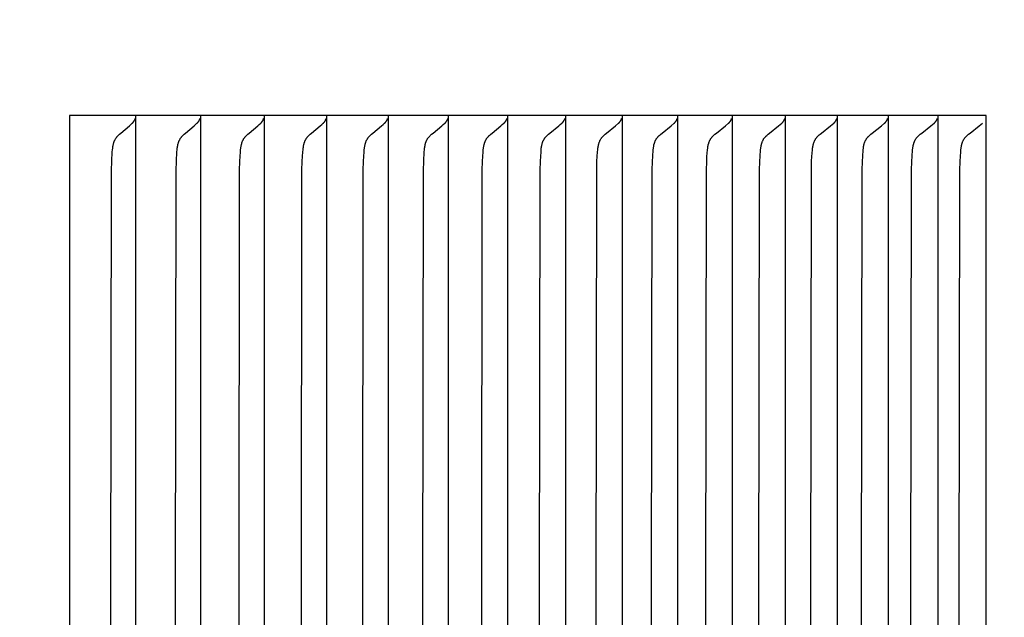
# Model space of a CAD drawing. Units: inches. Extents: x -13.9 to 30.3, y -5.5 to 37.7.
# Drawn here: x 18.8 to 19.8, y 4.8 to 5.4 of the extents above; entities that cross this region are included whole.
import ezdxf

# ---------------------------------------------------------------- set-up
doc = ezdxf.new("R2010")
doc.units = ezdxf.units.IN
doc.header["$MEASUREMENT"] = 0
doc.layers.add('Dimension (ANSI)', color=5, linetype='Continuous', lineweight=25)
doc.layers.add('PV', color=250, linetype='Continuous')
doc.styles.add('Arial', font='arial.ttf')
doc.dimstyles.new('Dimensions', dxfattribs={"dimtxt": 0.089844, "dimasz": 0.125, "dimexe": 0.0625, "dimexo": 0.125, "dimgap": 0.09, "dimtad": 0, "dimtih": 1, "dimtoh": 1, "dimzin": 0, "dimdsep": 46, "dimlunit": 5, "dimtxsty": 'Arial', "dimcen": 0, "dimadec": 0, "dimazin": 0, "dimtfac": 1, "dimtofl": 0, "dimtmove": 0, "dimatfit": 3, "dimfxl": 1, "dimfrac": 2, "dimtolj": 1, "dimtzin": 0, "dimarcsym": 0})

# ---------------------------------------------------------------- blocks, each defined once
blk = doc.blocks.new('*D9')
at = {"layer": 'Defpoints', "color": 0, "transparency": 16777216}
for p in [(16.6568, 11.914), (29.1166, 11.914), (21.6286, 0.664)]:
    blk.add_point(p, dxfattribs=at)
at = {"layer": 'Dimension (ANSI)', "color": 0, "lineweight": -2, "transparency": 16777216}
for p, q in [((17.1568, 11.914), (29.3666, 11.914)), ((29.1166, 11.414), (29.1166, 7.659)), ((29.1166, 1.164), (29.1166, 4.669)), ((22.1286, 0.664), (29.3666, 0.664))]:
    blk.add_line(p, q, dxfattribs=at)
at = {"layer": 'Dimension (ANSI)', "color": 0, "transparency": 16777216}
for points in [[(29.0332, 11.414), (29.1999, 11.414), (29.1166, 11.914)], [(29.0332, 1.164), (29.1999, 1.164), (29.1166, 0.664)]]:
    blk.add_solid(points, dxfattribs=at)
at = {"layer": 'Dimension (ANSI)', "color": 0, "transparency": 16777216, "insert": (29.1166, 6.164), "char_height": 0.359375, "attachment_point": 5, "style": 'Arial'}
blk.add_mtext('\\A1;Overall \\PHeight\\P11 1/4"\\P [28.58 cm]', dxfattribs=at)
blk = doc.blocks.new('*D18')
at = {"layer": 'Defpoints', "color": 0, "transparency": 16777216}
for p in [(19.7807, 5.2952), (20.9794, 5.2952), (19.7807, 4.2952)]:
    blk.add_point(p, dxfattribs=at)
at = {"layer": 'Dimension (ANSI)', "color": 0, "lineweight": -2, "transparency": 16777216}
for p, q in [((20.9794, 5.7952), (20.9794, 6.9918)), ((20.9794, 6.9918), (21.4794, 6.9918)), ((20.2807, 5.2952), (21.2294, 5.2952)), ((20.2807, 4.2952), (21.2294, 4.2952)), ((20.9794, 3.7952), (20.9794, 3.2952))]:
    blk.add_line(p, q, dxfattribs=at)
at = {"layer": 'Dimension (ANSI)', "color": 0, "transparency": 16777216}
for points in [[(20.8961, 5.7952), (21.0628, 5.7952), (20.9794, 5.2952)], [(20.8961, 3.7952), (21.0628, 3.7952), (20.9794, 4.2952)]]:
    blk.add_solid(points, dxfattribs=at)
at = {"layer": 'Dimension (ANSI)', "color": 0, "transparency": 16777216, "insert": (24.4747, 6.9918), "char_height": 0.359375, "attachment_point": 5, "style": 'Arial'}
blk.add_mtext('\\A1;Height of Outer Louvers\\P1" [2.54 cm]', dxfattribs=at)

msp = doc.modelspace()

# ---------------------------------------------------------------- linework, layer by layer
at = {"layer": 'PV'}
for points in [[(18.9036, 5.2952), (18.8356, 5.2952)], [(18.8356, 5.2952), (18.8356, 5.286)], [(18.9019, 5.2892), (18.902, 5.2894), (18.9021, 5.2896), (18.9022, 5.2897), (18.9023, 5.2899), (18.9024, 5.2901), (18.9025, 5.2902), (18.9026, 5.2904), (18.9027, 5.2906), (18.9027, 5.2908), (18.9028, 5.291), (18.9029, 5.2911), (18.903, 5.2913), (18.9031, 5.2917), (18.9032, 5.2921)], [(18.9036, 5.2952), (18.9036, 5.286)], [(18.9705, 5.2952), (18.9036, 5.2952)], [(18.9688, 5.2892), (18.9689, 5.2894), (18.969, 5.2896), (18.9691, 5.2897), (18.9692, 5.2899), (18.9692, 5.2901), (18.9693, 5.2902), (18.9694, 5.2904), (18.9695, 5.2906), (18.9696, 5.2908), (18.9696, 5.291), (18.9697, 5.2911), (18.9698, 5.2913), (18.9699, 5.2915), (18.9699, 5.2917), (18.97, 5.2921)], [(18.9705, 5.2952), (18.9705, 5.286)], [(19.0361, 5.2952), (18.9705, 5.2952)], [(19.0344, 5.2892), (19.0345, 5.2894), (19.0346, 5.2896), (19.0347, 5.2897), (19.0348, 5.2899), (19.0349, 5.2901), (19.035, 5.2902), (19.0351, 5.2904), (19.0352, 5.2906), (19.0352, 5.2908), (19.0353, 5.291), (19.0354, 5.2911), (19.0354, 5.2913), (19.0355, 5.2915), (19.0356, 5.2917), (19.0356, 5.2919), (19.0357, 5.2921)], [(19.0361, 5.2952), (19.0361, 5.286)], [(19.1006, 5.2952), (19.0361, 5.2952)], [(19.0989, 5.2892), (19.099, 5.2894), (19.0991, 5.2896), (19.0992, 5.2897), (19.0993, 5.2899), (19.0994, 5.2901), (19.0995, 5.2902), (19.0996, 5.2904), (19.0996, 5.2906), (19.0997, 5.2908), (19.0998, 5.291), (19.0999, 5.2911), (19.0999, 5.2913), (19.1, 5.2915), (19.1001, 5.2917), (19.1001, 5.2919), (19.1002, 5.2921)], [(19.1006, 5.2952), (19.1006, 5.286)], [(19.1639, 5.2952), (19.1006, 5.2952)], [(19.1622, 5.2892), (19.1623, 5.2894), (19.1624, 5.2896), (19.1625, 5.2897), (19.1626, 5.2899), (19.1627, 5.2901), (19.1628, 5.2902), (19.1629, 5.2904), (19.163, 5.2906), (19.163, 5.2908), (19.1631, 5.291), (19.1632, 5.2911), (19.1633, 5.2913), (19.1633, 5.2915), (19.1634, 5.2917), (19.1634, 5.2919), (19.1635, 5.2921)], [(19.2261, 5.2952), (19.1639, 5.2952)], [(19.164, 5.2952), (19.164, 5.286)], [(19.2243, 5.2892), (19.2244, 5.2894), (19.2245, 5.2896), (19.2246, 5.2897), (19.2247, 5.2899), (19.2248, 5.2901), (19.2249, 5.2902), (19.225, 5.2904), (19.2251, 5.2906), (19.2252, 5.2908), (19.2252, 5.291), (19.2253, 5.2911), (19.2254, 5.2913), (19.2255, 5.2915), (19.2255, 5.2917), (19.2256, 5.2919), (19.2256, 5.2921)], [(19.2261, 5.2952), (19.2261, 5.286)], [(19.287, 5.2952), (19.2261, 5.2952)], [(19.2853, 5.2892), (19.2854, 5.2894), (19.2855, 5.2896), (19.2856, 5.2897), (19.2857, 5.2899), (19.2858, 5.2901), (19.2859, 5.2902), (19.2859, 5.2904), (19.286, 5.2906), (19.2861, 5.2908), (19.2862, 5.291), (19.2863, 5.2911), (19.2863, 5.2913), (19.2864, 5.2915), (19.2865, 5.2917), (19.2865, 5.2919), (19.2866, 5.2921)], [(19.287, 5.2952), (19.287, 5.286)], [(19.3467, 5.2952), (19.287, 5.2952)], [(19.345, 5.2892), (19.3451, 5.2894), (19.3452, 5.2896), (19.3453, 5.2897), (19.3454, 5.2899), (19.3455, 5.2901), (19.3456, 5.2902), (19.3457, 5.2904), (19.3458, 5.2906), (19.3458, 5.2908), (19.3459, 5.291), (19.346, 5.2911), (19.3461, 5.2913), (19.3461, 5.2915), (19.3462, 5.2917), (19.3463, 5.2919), (19.3463, 5.2921)], [(19.4053, 5.2952), (19.3467, 5.2952)], [(19.3468, 5.2952), (19.3468, 5.286)], [(19.4035, 5.2892), (19.4036, 5.2894), (19.4037, 5.2896), (19.4038, 5.2897), (19.4039, 5.2899), (19.404, 5.2901), (19.4041, 5.2902), (19.4042, 5.2904), (19.4043, 5.2906), (19.4044, 5.2908), (19.4045, 5.291), (19.4045, 5.2911), (19.4046, 5.2913), (19.4047, 5.2915), (19.4047, 5.2917), (19.4048, 5.2919), (19.4049, 5.2921)], [(19.4053, 5.2952), (19.4053, 5.286)], [(19.4626, 5.2952), (19.4053, 5.2952)], [(19.4608, 5.2892), (19.461, 5.2894), (19.4611, 5.2896), (19.4612, 5.2897), (19.4613, 5.2899), (19.4613, 5.2901), (19.4614, 5.2902), (19.4615, 5.2904), (19.4616, 5.2906), (19.4617, 5.2908), (19.4618, 5.291), (19.4618, 5.2911), (19.4619, 5.2913), (19.462, 5.2915), (19.4621, 5.2917), (19.4621, 5.2919), (19.4622, 5.2921)], [(19.4626, 5.2952), (19.4626, 5.286)], [(19.5187, 5.2952), (19.4626, 5.2952)], [(19.5169, 5.2892), (19.517, 5.2894), (19.5172, 5.2896), (19.5173, 5.2897), (19.5173, 5.2899), (19.5174, 5.2901), (19.5175, 5.2902), (19.5176, 5.2904), (19.5177, 5.2906), (19.5178, 5.2908), (19.5179, 5.291), (19.5179, 5.2911), (19.518, 5.2913), (19.5181, 5.2915), (19.5182, 5.2917), (19.5182, 5.2919), (19.5183, 5.2921)], [(19.5187, 5.2952), (19.5187, 5.286)], [(19.5736, 5.2952), (19.5187, 5.2952)], [(19.5718, 5.2892), (19.5719, 5.2894), (19.572, 5.2896), (19.5721, 5.2897), (19.5722, 5.2899), (19.5723, 5.2901), (19.5724, 5.2902), (19.5725, 5.2904), (19.5726, 5.2906), (19.5727, 5.2908), (19.5727, 5.291), (19.5728, 5.2911), (19.5729, 5.2913), (19.573, 5.2915), (19.573, 5.2917), (19.5731, 5.2919), (19.5731, 5.2921)], [(19.5736, 5.2952), (19.5736, 5.286)], [(19.6272, 5.2952), (19.5736, 5.2952)], [(19.6254, 5.2892), (19.6255, 5.2894), (19.6256, 5.2896), (19.6257, 5.2897), (19.6258, 5.2899), (19.6259, 5.2901), (19.626, 5.2902), (19.6261, 5.2904), (19.6262, 5.2906), (19.6263, 5.2908), (19.6264, 5.291), (19.6265, 5.2911), (19.6265, 5.2913), (19.6266, 5.2915), (19.6267, 5.2917), (19.6267, 5.2919), (19.6268, 5.2921)], [(19.6272, 5.2952), (19.6272, 5.286)], [(19.6796, 5.2952), (19.6272, 5.2952)], [(19.6778, 5.2892), (19.6779, 5.2894), (19.678, 5.2896), (19.6781, 5.2897), (19.6782, 5.2899), (19.6783, 5.2901), (19.6784, 5.2902), (19.6785, 5.2904), (19.6786, 5.2906), (19.6787, 5.2908), (19.6788, 5.291), (19.6788, 5.2911), (19.6789, 5.2913), (19.679, 5.2915), (19.6791, 5.2917), (19.6791, 5.2919), (19.6792, 5.2921)], [(19.7308, 5.2952), (19.6796, 5.2952)], [(19.6796, 5.2952), (19.6796, 5.286)], [(19.729, 5.2892), (19.7291, 5.2894), (19.7292, 5.2896), (19.7293, 5.2897), (19.7294, 5.2899), (19.7295, 5.2901), (19.7296, 5.2902), (19.7297, 5.2904), (19.7298, 5.2906), (19.7298, 5.2908), (19.7299, 5.291), (19.73, 5.2911), (19.7301, 5.2913), (19.7301, 5.2915), (19.7302, 5.2917), (19.7303, 5.2919), (19.7303, 5.2921)], [(19.7807, 5.2952), (19.7308, 5.2952)], [(19.7308, 5.2952), (19.7308, 5.286)], [(19.7807, 4.2952), (19.7807, 5.2952)], [(18.8356, 5.286), (18.8356, 4.7952)], [(18.8782, 4.7952), (18.8787, 5.2385), (18.879, 5.2481), (18.8796, 5.2578), (18.8798, 5.2596), (18.88, 5.2614), (18.8801, 5.2623), (18.8802, 5.2632), (18.8804, 5.2641), (18.8806, 5.265), (18.8807, 5.2655), (18.8808, 5.2659), (18.8809, 5.2663), (18.881, 5.2668), (18.8811, 5.2672), (18.8813, 5.2676), (18.8814, 5.268), (18.8816, 5.2685), (18.8818, 5.2689), (18.882, 5.2693), (18.8822, 5.2697), (18.8824, 5.2701), (18.8826, 5.2705), (18.8828, 5.2709), (18.8831, 5.2713), (18.8833, 5.2716), (18.8836, 5.272), (18.8839, 5.2724), (18.8841, 5.2727), (18.8844, 5.2731), (18.8847, 5.2734), (18.885, 5.2738), (18.8857, 5.2744), (18.8864, 5.2751), (18.887, 5.2757), (18.8884, 5.277), (18.8972, 5.2844), (18.8986, 5.2857), (18.9001, 5.2871)], [(18.9001, 5.2871), (18.9002, 5.2872), (18.9004, 5.2873), (18.9005, 5.2875), (18.9006, 5.2876), (18.9008, 5.2877), (18.9009, 5.2878), (18.901, 5.288), (18.9011, 5.2881), (18.9012, 5.2882), (18.9013, 5.2884), (18.9014, 5.2885), (18.9015, 5.2886), (18.9016, 5.2888), (18.9017, 5.2889), (18.9018, 5.2891), (18.9019, 5.2892)], [(18.9036, 5.286), (18.9036, 4.7952)], [(18.9448, 4.7952), (18.9454, 5.2385), (18.9457, 5.2481), (18.9463, 5.2578), (18.9464, 5.2596), (18.9466, 5.2614), (18.9467, 5.2623), (18.9469, 5.2632), (18.947, 5.2641), (18.9472, 5.265), (18.9473, 5.2655), (18.9474, 5.2659), (18.9476, 5.2663), (18.9477, 5.2668), (18.9478, 5.2672), (18.948, 5.2676), (18.9481, 5.268), (18.9483, 5.2685), (18.9485, 5.2689), (18.9486, 5.2693), (18.9488, 5.2697), (18.9491, 5.2701), (18.9493, 5.2705), (18.9495, 5.2709), (18.9497, 5.2713), (18.95, 5.2716), (18.9503, 5.272), (18.9505, 5.2724), (18.9508, 5.2727), (18.9511, 5.2731), (18.9514, 5.2734), (18.9517, 5.2738), (18.9524, 5.2744), (18.9531, 5.2751), (18.9537, 5.2757), (18.9551, 5.277), (18.964, 5.2844), (18.9654, 5.2857), (18.9669, 5.2871)], [(18.9669, 5.2871), (18.9671, 5.2872), (18.9672, 5.2873), (18.9673, 5.2875), (18.9674, 5.2876), (18.9676, 5.2877), (18.9677, 5.2878), (18.9678, 5.288), (18.9679, 5.2881), (18.968, 5.2882), (18.9681, 5.2884), (18.9683, 5.2885), (18.9684, 5.2886), (18.9685, 5.2888), (18.9686, 5.2889), (18.9687, 5.2891), (18.9688, 5.2892)], [(18.9705, 5.286), (18.9705, 4.7952)], [(19.0103, 4.7952), (19.0109, 5.2385), (19.0112, 5.2481), (19.0118, 5.2578), (19.0119, 5.2596), (19.0121, 5.2614), (19.0123, 5.2623), (19.0124, 5.2632), (19.0126, 5.2641), (19.0127, 5.265), (19.0128, 5.2655), (19.013, 5.2659), (19.0131, 5.2663), (19.0132, 5.2668), (19.0133, 5.2672), (19.0135, 5.2676), (19.0136, 5.268), (19.0138, 5.2685), (19.014, 5.2689), (19.0142, 5.2693), (19.0144, 5.2697), (19.0146, 5.2701), (19.0148, 5.2705), (19.015, 5.2709), (19.0153, 5.2713), (19.0155, 5.2716), (19.0158, 5.272), (19.0161, 5.2724), (19.0164, 5.2727), (19.0167, 5.2731), (19.017, 5.2734), (19.0173, 5.2738), (19.0179, 5.2744), (19.0186, 5.2751), (19.0193, 5.2757), (19.0207, 5.277), (19.0296, 5.2844), (19.0311, 5.2857), (19.0326, 5.2871)], [(19.0326, 5.2871), (19.0327, 5.2872), (19.0328, 5.2873), (19.033, 5.2875), (19.0331, 5.2876), (19.0332, 5.2877), (19.0333, 5.2878), (19.0335, 5.288), (19.0336, 5.2881), (19.0337, 5.2882), (19.0338, 5.2884), (19.0339, 5.2885), (19.034, 5.2886), (19.0341, 5.2888), (19.0342, 5.2889), (19.0343, 5.2891), (19.0344, 5.2892)], [(19.0361, 5.286), (19.0361, 4.7952)], [(19.0747, 4.7952), (19.0752, 5.2385), (19.0755, 5.2481), (19.0761, 5.2578), (19.0763, 5.2596), (19.0765, 5.2614), (19.0766, 5.2623), (19.0767, 5.2633), (19.0769, 5.2641), (19.0771, 5.265), (19.0772, 5.2655), (19.0773, 5.2659), (19.0774, 5.2663), (19.0776, 5.2668), (19.0777, 5.2672), (19.0778, 5.2676), (19.078, 5.2681), (19.0782, 5.2685), (19.0783, 5.2689), (19.0785, 5.2693), (19.0787, 5.2697), (19.0789, 5.2701), (19.0792, 5.2705), (19.0794, 5.2709), (19.0796, 5.2713), (19.0799, 5.2716), (19.0802, 5.272), (19.0804, 5.2724), (19.0807, 5.2727), (19.081, 5.2731), (19.0813, 5.2734), (19.0817, 5.2738), (19.0823, 5.2744), (19.083, 5.2751), (19.0837, 5.2757), (19.0851, 5.277), (19.094, 5.2844), (19.0955, 5.2857), (19.097, 5.2871)], [(19.097, 5.2871), (19.0972, 5.2872), (19.0973, 5.2873), (19.0974, 5.2875), (19.0976, 5.2876), (19.0977, 5.2877), (19.0978, 5.2878), (19.0979, 5.288), (19.098, 5.2881), (19.0982, 5.2882), (19.0983, 5.2884), (19.0984, 5.2885), (19.0985, 5.2886), (19.0986, 5.2888), (19.0987, 5.2889), (19.0988, 5.2891), (19.0989, 5.2892)], [(19.1006, 5.286), (19.1006, 4.7952)], [(19.1378, 4.7952), (19.1384, 5.2385), (19.1387, 5.2481), (19.1393, 5.2578), (19.1394, 5.2596), (19.1396, 5.2614), (19.1398, 5.2624), (19.1399, 5.2633), (19.1401, 5.2642), (19.1403, 5.265), (19.1404, 5.2655), (19.1405, 5.2659), (19.1406, 5.2664), (19.1407, 5.2668), (19.1409, 5.2672), (19.141, 5.2676), (19.1412, 5.2681), (19.1413, 5.2685), (19.1415, 5.2689), (19.1417, 5.2693), (19.1419, 5.2697), (19.1421, 5.2701), (19.1423, 5.2705), (19.1426, 5.2709), (19.1428, 5.2713), (19.1431, 5.2716), (19.1434, 5.272), (19.1436, 5.2724), (19.1439, 5.2727), (19.1442, 5.2731), (19.1445, 5.2734), (19.1449, 5.2738), (19.1455, 5.2744), (19.1462, 5.2751), (19.1469, 5.2757), (19.1483, 5.277), (19.1573, 5.2844), (19.1588, 5.2857), (19.1603, 5.2871)], [(19.1603, 5.2871), (19.1605, 5.2872), (19.1606, 5.2873), (19.1607, 5.2875), (19.1609, 5.2876), (19.161, 5.2877), (19.1611, 5.2878), (19.1612, 5.288), (19.1614, 5.2881), (19.1615, 5.2882), (19.1616, 5.2884), (19.1617, 5.2885), (19.1618, 5.2886), (19.1619, 5.2888), (19.162, 5.2889), (19.1621, 5.2891), (19.1622, 5.2892)], [(19.164, 5.286), (19.164, 4.7952)], [(19.1998, 4.7952), (19.2004, 5.2385), (19.2007, 5.2481), (19.2013, 5.2578), (19.2014, 5.2596), (19.2016, 5.2614), (19.2018, 5.2624), (19.2019, 5.2633), (19.2021, 5.2642), (19.2022, 5.265), (19.2024, 5.2655), (19.2025, 5.2659), (19.2026, 5.2664), (19.2027, 5.2668), (19.2029, 5.2672), (19.203, 5.2676), (19.2032, 5.2681), (19.2033, 5.2685), (19.2035, 5.2689), (19.2037, 5.2693), (19.2039, 5.2697), (19.2041, 5.2701), (19.2043, 5.2705), (19.2046, 5.2709), (19.2048, 5.2713), (19.2051, 5.2716), (19.2054, 5.272), (19.2056, 5.2724), (19.2059, 5.2727), (19.2062, 5.2731), (19.2066, 5.2734), (19.2069, 5.2738), (19.2075, 5.2744), (19.2082, 5.2751), (19.2089, 5.2757), (19.2104, 5.277), (19.2194, 5.2844), (19.2209, 5.2857), (19.2225, 5.2871)], [(19.2225, 5.2871), (19.2226, 5.2872), (19.2227, 5.2873), (19.2229, 5.2875), (19.223, 5.2876), (19.2231, 5.2877), (19.2232, 5.2878), (19.2234, 5.288), (19.2235, 5.2881), (19.2236, 5.2882), (19.2237, 5.2884), (19.2238, 5.2885), (19.2239, 5.2886), (19.224, 5.2888), (19.2241, 5.2889), (19.2242, 5.2891), (19.2243, 5.2892)], [(19.2261, 5.286), (19.2261, 4.7952)], [(19.2606, 4.7952), (19.2611, 5.2385), (19.2615, 5.2481), (19.2621, 5.2578), (19.2622, 5.2596), (19.2624, 5.2614), (19.2625, 5.2624), (19.2627, 5.2633), (19.2629, 5.2642), (19.263, 5.265), (19.2632, 5.2655), (19.2633, 5.2659), (19.2634, 5.2664), (19.2635, 5.2668), (19.2637, 5.2672), (19.2638, 5.2676), (19.264, 5.2681), (19.2641, 5.2685), (19.2643, 5.2689), (19.2645, 5.2693), (19.2647, 5.2697), (19.2649, 5.2701), (19.2652, 5.2705), (19.2654, 5.2709), (19.2656, 5.2713), (19.2659, 5.2716), (19.2662, 5.272), (19.2665, 5.2724), (19.2668, 5.2727), (19.2671, 5.2731), (19.2674, 5.2734), (19.2677, 5.2738), (19.2684, 5.2744), (19.2691, 5.2751), (19.2698, 5.2757), (19.2712, 5.277), (19.2803, 5.2844), (19.2818, 5.2857), (19.2834, 5.2871)], [(19.2834, 5.2871), (19.2835, 5.2872), (19.2836, 5.2873), (19.2838, 5.2875), (19.2839, 5.2876), (19.284, 5.2877), (19.2842, 5.2878), (19.2843, 5.288), (19.2844, 5.2881), (19.2845, 5.2882), (19.2846, 5.2884), (19.2847, 5.2885), (19.2849, 5.2886), (19.285, 5.2888), (19.2851, 5.2889), (19.2852, 5.2891), (19.2853, 5.2892)], [(19.287, 5.286), (19.287, 4.7952)], [(19.3201, 4.7952), (19.3207, 5.2385), (19.3211, 5.2481), (19.3217, 5.2578), (19.3218, 5.2596), (19.322, 5.2614), (19.3221, 5.2624), (19.3223, 5.2633), (19.3225, 5.2642), (19.3227, 5.265), (19.3228, 5.2655), (19.3229, 5.2659), (19.323, 5.2664), (19.3231, 5.2668), (19.3233, 5.2672), (19.3234, 5.2676), (19.3236, 5.2681), (19.3237, 5.2685), (19.3239, 5.2689), (19.3241, 5.2693), (19.3243, 5.2697), (19.3245, 5.2701), (19.3248, 5.2705), (19.325, 5.2709), (19.3253, 5.2713), (19.3255, 5.2716), (19.3258, 5.272), (19.3261, 5.2724), (19.3264, 5.2727), (19.3267, 5.2731), (19.327, 5.2734), (19.3273, 5.2738), (19.328, 5.2745), (19.3287, 5.2751), (19.3294, 5.2757), (19.3309, 5.277), (19.34, 5.2844), (19.3415, 5.2857), (19.3431, 5.2871)], [(19.3431, 5.2871), (19.3432, 5.2872), (19.3434, 5.2873), (19.3435, 5.2875), (19.3436, 5.2876), (19.3438, 5.2877), (19.3439, 5.2878), (19.344, 5.288), (19.3441, 5.2881), (19.3442, 5.2882), (19.3444, 5.2884), (19.3445, 5.2885), (19.3446, 5.2886), (19.3447, 5.2888), (19.3448, 5.2889), (19.3449, 5.2891), (19.345, 5.2892)], [(19.3468, 5.286), (19.3468, 4.7952)], [(19.3785, 4.7952), (19.3791, 5.2385), (19.3794, 5.2481), (19.3801, 5.2578), (19.3802, 5.2596), (19.3804, 5.2614), (19.3805, 5.2624), (19.3807, 5.2633), (19.3809, 5.2642), (19.381, 5.2651), (19.3812, 5.2655), (19.3813, 5.2659), (19.3814, 5.2664), (19.3815, 5.2668), (19.3817, 5.2672), (19.3818, 5.2676), (19.382, 5.2681), (19.3822, 5.2685), (19.3823, 5.2689), (19.3825, 5.2693), (19.3827, 5.2697), (19.3829, 5.2701), (19.3832, 5.2705), (19.3834, 5.2709), (19.3837, 5.2713), (19.3839, 5.2717), (19.3842, 5.272), (19.3845, 5.2724), (19.3848, 5.2727), (19.3851, 5.2731), (19.3854, 5.2734), (19.3858, 5.2738), (19.3864, 5.2745), (19.3871, 5.2751), (19.3879, 5.2757), (19.3893, 5.277), (19.3985, 5.2844), (19.4016, 5.2871)], [(19.4016, 5.2871), (19.4018, 5.2872), (19.4019, 5.2873), (19.402, 5.2875), (19.4021, 5.2876), (19.4023, 5.2877), (19.4024, 5.2878), (19.4025, 5.288), (19.4026, 5.2881), (19.4028, 5.2882), (19.4029, 5.2884), (19.403, 5.2885), (19.4031, 5.2886), (19.4032, 5.2888), (19.4033, 5.2889), (19.4034, 5.2891), (19.4035, 5.2892)], [(19.4053, 5.286), (19.4053, 4.7952)], [(19.4357, 4.7952), (19.4363, 5.2385), (19.4366, 5.2481), (19.4369, 5.2529), (19.4374, 5.2596), (19.4376, 5.2614), (19.4377, 5.2624), (19.4379, 5.2633), (19.438, 5.2642), (19.4382, 5.2651), (19.4383, 5.2655), (19.4385, 5.2659), (19.4386, 5.2664), (19.4387, 5.2668), (19.4389, 5.2672), (19.439, 5.2677), (19.4392, 5.2681), (19.4393, 5.2685), (19.4395, 5.2689), (19.4397, 5.2693), (19.4399, 5.2697), (19.4401, 5.2701), (19.4404, 5.2705), (19.4406, 5.2709), (19.4409, 5.2713), (19.4411, 5.2717), (19.4414, 5.272), (19.4417, 5.2724), (19.442, 5.2727), (19.4423, 5.2731), (19.4426, 5.2734), (19.443, 5.2738), (19.4437, 5.2745), (19.4444, 5.2751), (19.4451, 5.2757), (19.4465, 5.277), (19.4558, 5.2844), (19.4589, 5.2871)], [(19.4589, 5.2871), (19.4591, 5.2872), (19.4592, 5.2873), (19.4593, 5.2875), (19.4595, 5.2876), (19.4596, 5.2877), (19.4597, 5.2878), (19.4598, 5.288), (19.46, 5.2881), (19.4601, 5.2882), (19.4602, 5.2884), (19.4603, 5.2885), (19.4604, 5.2886), (19.4605, 5.2888), (19.4606, 5.2889), (19.4607, 5.2891), (19.4608, 5.2892)], [(19.4626, 5.286), (19.4626, 4.7952)], [(19.4917, 4.7952), (19.4923, 5.2385), (19.4926, 5.2481), (19.4928, 5.2529), (19.4934, 5.2596), (19.4936, 5.2615), (19.4937, 5.2624), (19.4938, 5.2633), (19.494, 5.2642), (19.4942, 5.2651), (19.4943, 5.2655), (19.4944, 5.2659), (19.4946, 5.2664), (19.4947, 5.2668), (19.4948, 5.2672), (19.495, 5.2677), (19.4951, 5.2681), (19.4953, 5.2685), (19.4955, 5.2689), (19.4957, 5.2693), (19.4959, 5.2697), (19.4961, 5.2701), (19.4964, 5.2705), (19.4966, 5.2709), (19.4968, 5.2713), (19.4971, 5.2717), (19.4974, 5.272), (19.4977, 5.2724), (19.498, 5.2727), (19.4983, 5.2731), (19.4986, 5.2734), (19.499, 5.2738), (19.4996, 5.2745), (19.5004, 5.2751), (19.5011, 5.2757), (19.5025, 5.277), (19.5119, 5.2844), (19.515, 5.2871)], [(19.515, 5.2871), (19.5151, 5.2872), (19.5153, 5.2873), (19.5154, 5.2875), (19.5155, 5.2876), (19.5157, 5.2877), (19.5158, 5.2878), (19.5159, 5.288), (19.516, 5.2881), (19.5162, 5.2882), (19.5163, 5.2884), (19.5164, 5.2885), (19.5165, 5.2886), (19.5166, 5.2888), (19.5167, 5.2889), (19.5168, 5.2891), (19.5169, 5.2892)], [(19.5187, 5.286), (19.5187, 4.7952)], [(19.5464, 4.7952), (19.547, 5.2385), (19.5473, 5.2481), (19.5476, 5.2529), (19.5481, 5.2596), (19.5483, 5.2615), (19.5484, 5.2624), (19.5486, 5.2633), (19.5488, 5.2642), (19.549, 5.2651), (19.5491, 5.2655), (19.5492, 5.2659), (19.5493, 5.2664), (19.5494, 5.2668), (19.5496, 5.2672), (19.5497, 5.2677), (19.5499, 5.2681), (19.5501, 5.2685), (19.5503, 5.2689), (19.5505, 5.2693), (19.5507, 5.2697), (19.5509, 5.2701), (19.5511, 5.2705), (19.5513, 5.2709), (19.5516, 5.2713), (19.5519, 5.2717), (19.5522, 5.272), (19.5524, 5.2724), (19.5528, 5.2727), (19.5531, 5.2731), (19.5534, 5.2734), (19.5537, 5.2738), (19.5544, 5.2745), (19.5551, 5.2751), (19.5559, 5.2757), (19.5573, 5.277), (19.5667, 5.2844), (19.5699, 5.2871)], [(19.5699, 5.2871), (19.57, 5.2872), (19.5701, 5.2873), (19.5703, 5.2875), (19.5704, 5.2876), (19.5705, 5.2877), (19.5707, 5.2878), (19.5708, 5.288), (19.5709, 5.2881), (19.571, 5.2882), (19.5711, 5.2884), (19.5713, 5.2885), (19.5714, 5.2886), (19.5715, 5.2888), (19.5716, 5.2889), (19.5717, 5.2891), (19.5718, 5.2892)], [(19.5736, 5.286), (19.5736, 4.7952)], [(19.5999, 4.7952), (19.6005, 5.2385), (19.6008, 5.2481), (19.6011, 5.2529), (19.6016, 5.2596), (19.6018, 5.2615), (19.6019, 5.2624), (19.6021, 5.2633), (19.6023, 5.2642), (19.6025, 5.2651), (19.6026, 5.2655), (19.6027, 5.2659), (19.6028, 5.2664), (19.603, 5.2668), (19.6031, 5.2672), (19.6033, 5.2677), (19.6034, 5.2681), (19.6036, 5.2685), (19.6038, 5.2689), (19.604, 5.2693), (19.6042, 5.2697), (19.6044, 5.2701), (19.6046, 5.2705), (19.6049, 5.2709), (19.6051, 5.2713), (19.6054, 5.2717), (19.6057, 5.272), (19.606, 5.2724), (19.6063, 5.2727), (19.6066, 5.2731), (19.6069, 5.2734), (19.6073, 5.2738), (19.608, 5.2745), (19.6087, 5.2751), (19.6094, 5.2757), (19.6109, 5.277), (19.6203, 5.2844), (19.6235, 5.2871)], [(19.6235, 5.2871), (19.6236, 5.2872), (19.6238, 5.2873), (19.6239, 5.2875), (19.624, 5.2876), (19.6242, 5.2877), (19.6243, 5.2878), (19.6244, 5.288), (19.6245, 5.2881), (19.6247, 5.2882), (19.6248, 5.2884), (19.6249, 5.2885), (19.625, 5.2886), (19.6251, 5.2888), (19.6252, 5.2889), (19.6253, 5.2891), (19.6254, 5.2892)], [(19.6272, 5.286), (19.6272, 4.7952)], [(19.6522, 4.7952), (19.6528, 5.2385), (19.6531, 5.2481), (19.6534, 5.2529), (19.6539, 5.2596), (19.6541, 5.2615), (19.6542, 5.2624), (19.6544, 5.2633), (19.6545, 5.2642), (19.6547, 5.2651), (19.6549, 5.2655), (19.655, 5.2659), (19.6551, 5.2664), (19.6552, 5.2668), (19.6554, 5.2672), (19.6555, 5.2677), (19.6557, 5.2681), (19.6559, 5.2685), (19.6561, 5.2689), (19.6563, 5.2693), (19.6565, 5.2697), (19.6567, 5.2701), (19.6569, 5.2705), (19.6572, 5.2709), (19.6574, 5.2713), (19.6577, 5.2717), (19.658, 5.272), (19.6583, 5.2724), (19.6586, 5.2727), (19.6589, 5.2731), (19.6592, 5.2734), (19.6596, 5.2738), (19.6603, 5.2745), (19.661, 5.2751), (19.6617, 5.2757), (19.6632, 5.277), (19.6727, 5.2844), (19.6759, 5.2871)], [(19.6759, 5.2871), (19.676, 5.2872), (19.6761, 5.2873), (19.6763, 5.2875), (19.6764, 5.2876), (19.6765, 5.2877), (19.6767, 5.2878), (19.6768, 5.288), (19.6769, 5.2881), (19.677, 5.2882), (19.6772, 5.2884), (19.6773, 5.2885), (19.6774, 5.2886), (19.6775, 5.2888), (19.6776, 5.2889), (19.6777, 5.2891), (19.6778, 5.2892)], [(19.6796, 5.286), (19.6796, 4.7952)], [(19.7032, 4.7952), (19.7038, 5.2385), (19.7041, 5.2481), (19.7044, 5.2529), (19.7049, 5.2596), (19.7051, 5.2615), (19.7053, 5.2624), (19.7054, 5.2633), (19.7056, 5.2642), (19.7058, 5.2651), (19.7059, 5.2655), (19.706, 5.2659), (19.7061, 5.2664), (19.7063, 5.2668), (19.7064, 5.2672), (19.7066, 5.2677), (19.7067, 5.2681), (19.7069, 5.2685), (19.7071, 5.2689), (19.7073, 5.2693), (19.7075, 5.2697), (19.7077, 5.2701), (19.708, 5.2705), (19.7082, 5.2709), (19.7085, 5.2713), (19.7087, 5.2717), (19.709, 5.272), (19.7093, 5.2724), (19.7096, 5.2727), (19.71, 5.2731), (19.7103, 5.2734), (19.7106, 5.2738), (19.7113, 5.2745), (19.712, 5.2751), (19.7128, 5.2757), (19.7143, 5.277), (19.7238, 5.2844), (19.727, 5.2871)], [(19.727, 5.2871), (19.7271, 5.2872), (19.7273, 5.2873), (19.7274, 5.2875), (19.7275, 5.2876), (19.7277, 5.2877), (19.7278, 5.2878), (19.7279, 5.288), (19.7281, 5.2881), (19.7282, 5.2882), (19.7283, 5.2884), (19.7284, 5.2885), (19.7285, 5.2886), (19.7286, 5.2888), (19.7288, 5.2889), (19.7289, 5.2891), (19.729, 5.2892)], [(19.7308, 5.286), (19.7308, 4.7952)], [(19.7529, 4.7952), (19.7535, 5.2385), (19.7539, 5.2481), (19.7542, 5.2529), (19.7545, 5.2578), (19.7547, 5.2596), (19.7549, 5.2615), (19.755, 5.2624), (19.7552, 5.2633), (19.7554, 5.2642), (19.7556, 5.2651), (19.7557, 5.2655), (19.7558, 5.266), (19.7559, 5.2664), (19.7561, 5.2668), (19.7562, 5.2672), (19.7564, 5.2677), (19.7565, 5.2681), (19.7567, 5.2685), (19.7569, 5.2689), (19.7571, 5.2693), (19.7573, 5.2697), (19.7575, 5.2701), (19.7578, 5.2705), (19.758, 5.2709), (19.7583, 5.2713), (19.7585, 5.2717), (19.7588, 5.272), (19.7591, 5.2724), (19.7594, 5.2727), (19.7598, 5.2731), (19.7601, 5.2734), (19.7604, 5.2738), (19.7611, 5.2745), (19.7619, 5.2751), (19.7626, 5.2757), (19.7641, 5.277), (19.7736, 5.2844), (19.7769, 5.2871)], [(18.8356, 4.7952), (18.8356, 4.3045)], [(18.8787, 4.3519), (18.8782, 4.7952)], [(18.9036, 4.7952), (18.9036, 4.3045)], [(18.9454, 4.3519), (18.9448, 4.7952)], [(18.9705, 4.7952), (18.9705, 4.3045)], [(19.0109, 4.3519), (19.0103, 4.7952)], [(19.0361, 4.7952), (19.0361, 4.3045)], [(19.0752, 4.3519), (19.0747, 4.7952)], [(19.1006, 4.7952), (19.1006, 4.3045)], [(19.1384, 4.3519), (19.1378, 4.7952)], [(19.164, 4.7952), (19.164, 4.3045)], [(19.2004, 4.3519), (19.1998, 4.7952)], [(19.2261, 4.7952), (19.2261, 4.3045)], [(19.2611, 4.3519), (19.2606, 4.7952)], [(19.287, 4.7952), (19.287, 4.3045)], [(19.3207, 4.3519), (19.3201, 4.7952)], [(19.3468, 4.7952), (19.3468, 4.3045)], [(19.3791, 4.3519), (19.3785, 4.7952)], [(19.4053, 4.7952), (19.4053, 4.3045)], [(19.4363, 4.3519), (19.4357, 4.7952)], [(19.4626, 4.7952), (19.4626, 4.3045)], [(19.4923, 4.3519), (19.4917, 4.7952)], [(19.5187, 4.7952), (19.5187, 4.3045)], [(19.547, 4.3519), (19.5464, 4.7952)], [(19.5736, 4.7952), (19.5736, 4.3045)], [(19.6005, 4.3519), (19.5999, 4.7952)], [(19.6272, 4.7952), (19.6272, 4.3045)], [(19.6528, 4.3519), (19.6522, 4.7952)], [(19.6796, 4.7952), (19.6796, 4.3045)], [(19.7038, 4.3519), (19.7032, 4.7952)], [(19.7308, 4.7952), (19.7308, 4.3045)], [(19.7535, 4.3519), (19.7529, 4.7952)]]:
    msp.add_lwpolyline(points, dxfattribs=at)

# ---------------------------------------------------------------- dimensions: what is measured, and where the dimension line sits
at = {"layer": 'Dimension (ANSI)'}
for base, p1, p2, text, picture, middle in [((29.1166, 11.914), (21.6286, 0.664), (16.6568, 11.914), 'Overall \\PHeight\\P<>\\P[]', '*D9', (29.1166, 6.164)), ((20.9794, 5.2952), (19.7807, 4.2952), (19.7807, 5.2952), 'Height of Outer Louvers\\P<>', '*D18', (24.4747, 6.9918))]:
    dim = msp.add_linear_dim(base=base, p1=p1, p2=p2, angle=90, text=text, dimstyle='Dimensions', override={"dimpost": '"'}, dxfattribs=at)
    dim.commit()
    dim.dimension.update_dxf_attribs({"geometry": picture, "text_midpoint": middle, "dimtype": 160})

doc.saveas('drawing.dxf')
